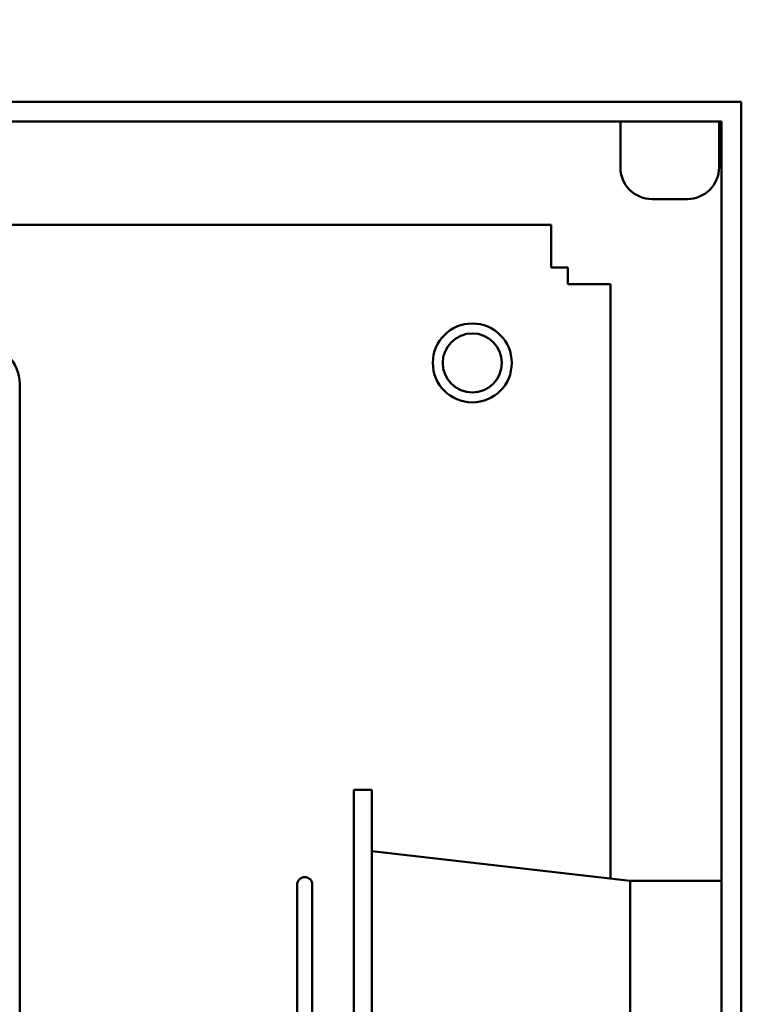
# Model space of a CAD drawing. Units: inches. Extents: x 5 to 215, y 2 to 167.
# Drawn here: x 139 to 144, y 124 to 130 of the extents above; entities that cross this region are included whole.
import ezdxf

# ---------------------------------------------------------------- set-up
doc = ezdxf.new("R2010")
doc.units = ezdxf.units.IN
doc.header["$LTSCALE"] = 10
doc.header["$MEASUREMENT"] = 0
doc.layers.add('Symbol (ANSI)', color=7, linetype='Continuous', lineweight=25)
doc.layers.add('Visible (ANSI)', color=7, linetype='Continuous', lineweight=50)
doc.styles.add('Note Text (ANSI)', font='tahoma.ttf')
doc.dimstyles.new('Default (ANSI)$7', dxfattribs={"dimscale": 10, "dimtxt": 0.12, "dimasz": 0.098425, "dimexe": 0.125, "dimexo": 0.0625, "dimgap": 0.031496, "dimtad": 0, "dimtih": 1, "dimtoh": 1, "dimrnd": 1e-08, "dimzin": 0, "dimdsep": 46, "dimtxsty": 'Note Text (ANSI)', "dimcen": 0.09, "dimdle": 0.393701, "dimclrd": 256, "dimclre": 256, "dimclrt": 256, "dimadec": 0, "dimazin": 1, "dimtfac": 1, "dimtofl": 0, "dimtmove": 0, "dimatfit": 3, "dimfxl": 1, "dimtolj": 1, "dimtzin": 4, "dimlwd": -1, "dimlwe": -1, "dimarcsym": 0})

msp = doc.modelspace()

# ---------------------------------------------------------------- linework, layer by layer
at = {"layer": 'Visible (ANSI)'}
for p, q in [((122.4107, 129.8435), (143.5407, 129.8435)), ((143.5407, 129.8435), (143.5407, 72.2855)), ((143.4157, 129.7185), (122.4107, 129.7185)), ((142.7747, 129.7185), (142.7747, 129.4279)), ((143.3997, 129.7185), (143.3997, 129.4279)), ((143.4157, 72.4105), (143.4157, 129.7185)), ((142.9747, 129.2279), (143.1997, 129.2279)), ((122.4622, 129.0645), (142.3372, 129.0645)), ((142.3372, 128.8477), (142.3372, 129.0645)), ((142.3372, 128.7935), (142.3372, 128.8477)), ((142.4412, 128.7935), (142.3372, 128.7935)), ((142.4412, 128.6895), (142.4412, 128.7935)), ((142.4954, 128.6895), (142.4412, 128.6895)), ((142.7122, 128.6895), (142.4954, 128.6895)), ((142.7122, 128.6895), (142.7122, 124.9233)), ((138.9706, 128.0567), (138.9706, 120.9467)), ((141.0872, 125.484), (141.0872, 115.484)), ((141.2012, 125.484), (141.0872, 125.484)), ((141.2012, 125.484), (141.2012, 115.484)), ((142.8372, 124.909), (141.2012, 125.096)), ((142.8372, 124.909), (142.8372, 116.059)), ((143.4157, 124.909), (142.8372, 124.909)), ((140.7277, 124.884), (140.7277, 116.084)), ((140.8237, 123.5972), (140.8237, 124.884))]:
    msp.add_line(p, q, dxfattribs=at)
for radius in [0.25, 0.1875]:
    msp.add_circle((141.8372, 128.1895), radius, dxfattribs=at)
for centre, radius, start, end in [((142.9747, 129.4279), 0.2, 180, 270.00001), ((143.1997, 129.4279), 0.2, 269.99999, 0), ((138.7175, 128.0567), 0.253, 0.00226, 89.98889), ((140.7757, 124.884), 0.048, 0, 180)]:
    msp.add_arc(centre, radius, start, end, dxfattribs=at)

# ---------------------------------------------------------------- leaders
at = {"layer": 'Symbol (ANSI)', "annotation_type": 0, "has_hookline": 1, "hookline_direction": 0, "text_width": 0.5158}
msp.add_leader([(134.3098, 127.9916), (139.4942, 136.1556), (140.4785, 136.1556)], dimstyle='Default (ANSI)$7', override={"dimtad": 0}, dxfattribs=at)

doc.saveas('drawing.dxf')
